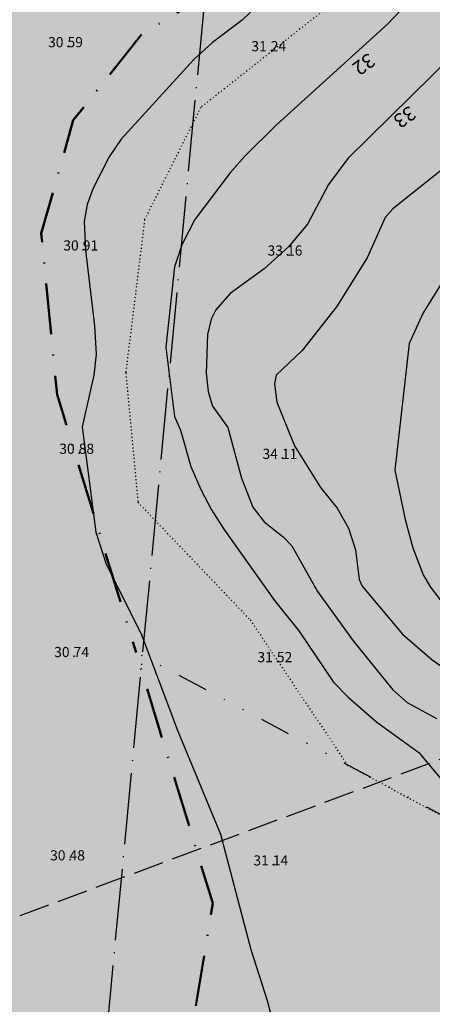
# Model space of a CAD drawing. Units: metres. Extents: x -467756 to 150235, y 5994509 to 6613244.
# Drawn here: x 148256 to 148296, y 6612508 to 6612605 of the extents above; entities that cross this region are included whole.
import ezdxf
from ezdxf.enums import TextEntityAlignment as Align

# ---------------------------------------------------------------- set-up
doc = ezdxf.new("R2010")
doc.units = ezdxf.units.M
for name, pattern in [('DOT', [0.25, 0, -0.25]), ('L3-1', [4, 3, -1]), ('L7-1-1-1', [9.4, 7, -1.2, 0, -1.2]), ('VNNP_ANVANDNGR_BOV', [14.1, 5, -2, 0.1, -2, 5]), ('VNNP_EGENSKGR_BOV', [12.2, 3, -2, 0.1, -2, 0.1, -2, 3])]:
    doc.linetypes.add(name, pattern=pattern)
for name, color, linetype in [('DP_AP_KO_GATA_Y', 7, 'Continuous'), ('DP_AP_KO_PARK_Y', 7, 'Continuous'), ('DP_GRANS_EG', 7, 'VNNP_EGENSKGR_BOV'), ('DP_KM_EG_OMFATT_PRICKMARK_Y', 7, 'Continuous'), ('DP_KM_S_Y', 7, 'Continuous'), ('FASTIGHETSGRANS-DIG-0.3', 4, 'L3-1'), ('HOJDKURVA-1M-SAKNAS-SAKNAS', 4, 'Continuous'), ('HOJDKURVA-1M_TEXT_A', 4, 'Continuous'), ('HOJDKURVA-5M-SAKNAS-SAKNAS', 4, 'Continuous'), ('HÖJD-NATIONELLA', 4, 'Continuous'), ('Strandskydd', 4, 'L7-1-1-1'), ('Ägoslagsgräns_Inmätt', 4, 'DOT')]:
    doc.layers.add(name, color=color, linetype=linetype)
doc.layers.add('DP_GRANS_ANV', color=6, linetype='VNNP_ANVANDNGR_BOV', lineweight=50)
doc.styles.add('ARIAL', font='arial.ttf')
doc.styles.add('ISON', font='isocp2.shx')

# ---------------------------------------------------------------- blocks, each defined once
blk = doc.blocks.new('H1000')
blk.add_text('.', height=1).set_placement((0, 0))
at = {"style": 'ISON'}
blk.add_attdef('0', text='', height=1, dxfattribs=at).set_placement((-0.26, 0), align=Align.RIGHT)
blk.add_attdef('0', (0.139, 0), '', height=1, dxfattribs=at)

msp = doc.modelspace()

# ---------------------------------------------------------------- hatches: boundary and pattern name
at = {"layer": 'DP_AP_KO_GATA_Y', "linetype": 'VNNP_ANVANDNGR_BOV', "true_color": 0x999999}
h = msp.add_hatch(color=253, dxfattribs=at)
h.paths.add_polyline_path([(148599.7646, 6612572.9368), (148624.5305, 6612572.5618), (148630.4149, 6612578.9996), (148637.3916, 6612582.9949), (148642.5671, 6612583.0126), (148648.7621, 6612572.1948), (148654.5743, 6612572.1068), (148663.5294, 6612556.4694), (148660.9778, 6612556.508), (148655.4962, 6612556.5911), (148652.8799, 6612556.6307), (148650.5696, 6612556.6657), (148647.0344, 6612556.7192), (148510.5246, 6612558.7865), (148490.5521, 6612546.1689), (148486.2921, 6612543.4777), (148479.5287, 6612539.2049), (148446.1613, 6612518.125), (148255.2355, 6612397.5079), (148252.4137, 6612396.2929), (148249.7923, 6612395.1643), (148242.7817, 6612393.3767), (148182.1938, 6612377.9272), (148185.2613, 6612364.4064), (148185.8037, 6612342.8429), (148182.6043, 6612324.4021), (148180.4691, 6612312.2812), (148172.0476, 6612264.0342), (148149.3915, 6612267.9962), (148157.825, 6612316.2224), (148159.8734, 6612328.3721), (148160.6627, 6612333.2036), (148162.0193, 6612346.9763), (148161.9587, 6612355.9924), (148160.228, 6612369.4956), (148155.7878, 6612388.4492), (148149.5868, 6612412.5068), (148094.9366, 6612398.4214), (148089.8288, 6612391.9403), (148084.5028, 6612390.5675), (148079.1365, 6612411.3871), (148084.4624, 6612412.7598), (148092.0652, 6612409.5561), (148146.7164, 6612423.6428), (148142.266, 6612440.9823), (148141.2727, 6612454.7238), (148142.033, 6612461.8398), (148133.3355, 6612461.5369), (148035.8304, 6612436.2277), (148028.6281, 6612431.1979), (147994.8381, 6612361.0784), (147978.982, 6612368.4842), (148015.521, 6612444.31), (148022.5303, 6612450.0739), (148032.6633, 6612452.7114), (148075.2672, 6612463.801), (148092.5735, 6612468.3058), (148130.5484, 6612478.1904), (148137.5827, 6612479.0271), (148144.6589, 6612478.554), (148153.3918, 6612529.2744), (148155.3431, 6612540.6076), (148164.4633, 6612593.577), (148166.4146, 6612604.9104), (148171.9457, 6612637.0347), (148141.6175, 6612662.1741), (148125.2648, 6612675.7291), (148139.8124, 6612694.2639), (148154.0286, 6612682.4588), (148184.3881, 6612657.2485), (148190.9841, 6612661.4566), (148242.3776, 6612693.8582), (148283.0256, 6612719.4853), (148292.7456, 6612725.6134), (148345.6188, 6612758.948), (148351.7672, 6612762.1921), (148360.8093, 6612766.6853), (148371.8449, 6612770.7422), (148456.5704, 6612786.0707), (148467.8867, 6612788.118), (148494.4554, 6612792.9248), (148511.0619, 6612795.9297), (148516.6761, 6612799.0378), (148520.7929, 6612805.4248), (148526.1964, 6612806.3701), (148531.893, 6612804.8162), (148535.7628, 6612802.3871), (148538.8899, 6612799.4694), (148540.4365, 6612795.3996), (148544.2928, 6612787.1764), (148552.6566, 6612780.5072), (148547.1551, 6612779.0851), (148517.7386, 6612773.7632), (148474.4415, 6612765.9301), (148479.8763, 6612736.1114), (148480.8625, 6612730.7006), (148498.7698, 6612632.4581), (148499.7547, 6612627.047), (148509.3675, 6612574.3058), (148539.8771, 6612573.8438), (148594.16, 6612573.0217)])
h.paths.add_polyline_path([(148463.6672, 6612732.8009), (148458.205, 6612762.9927), (148396.663, 6612751.8272), (148387.0944, 6612749.9005), (148358.5163, 6612739.4278), (148333.1675, 6612723.895), (148352.2598, 6612693.5912), (148380.4109, 6612698.6842), (148467.0052, 6612714.3505), (148463.8452, 6612731.8169)], flags=16)
h.paths.add_polyline_path([(148235.7893, 6612629.0429), (148230.743, 6612599.3268), (148227.1434, 6612578.1301), (148219.7621, 6612534.6636), (148216.1625, 6612513.4669), (148209.0064, 6612471.3267), (148205.4069, 6612450.13), (148198.6322, 6612410.2363), (148241.7277, 6612421.1059), (148241.2295, 6612422.2628), (148245.8806, 6612449.8), (148265.4358, 6612462.593), (148274.5265, 6612517.584), (148266.9776, 6612542.2495), (148259.2089, 6612567.6337), (148257.6603, 6612583.474), (148260.8093, 6612594.6078), (148267.5464, 6612603.0692), (148298.5545, 6612622.05), (148285.997, 6612634.2599), (148273.0917, 6612646.8079), (148278.2228, 6612676.7044), (148272.5549, 6612685.6944), (148231.9316, 6612660.083), (148220.857, 6612652.7277)], flags=16)
h.paths.add_polyline_path([(148220.857, 6612652.7277), (148215.2927, 6612649.0321), (148205.2271, 6612641.2374), (148195.2967, 6612626.5685), (148191.9346, 6612614.659), (148189.3181, 6612601.118), (148187.1427, 6612589.8216), (148178.0027, 6612536.7041), (148176.0526, 6612525.3706), (148171.0929, 6612496.5476), (148167.3236, 6612473.3618), (148166.9812, 6612471.2553), (148165.9839, 6612461.9231), (148165.7575, 6612459.8046), (148166.1164, 6612445.7921), (148168.3531, 6612432.7452), (148171.8198, 6612418.3987), (148178.1297, 6612393.9189), (148196.6645, 6612398.6491), (148196.9393, 6612400.2673), (148198.6322, 6612410.2363), (148205.4069, 6612450.13), (148209.0064, 6612471.3267), (148216.1625, 6612513.4669), (148219.7621, 6612534.6636), (148227.1434, 6612578.1301), (148230.743, 6612599.3268), (148235.7893, 6612629.0429)], flags=16)
h.paths.add_polyline_path([(148298.5545, 6612622.05), (148267.5464, 6612603.0692), (148260.8093, 6612594.6078), (148257.6603, 6612583.474), (148259.2089, 6612567.6337), (148266.9776, 6612542.2495), (148274.5265, 6612517.584), (148265.4358, 6612462.593), (148283.1019, 6612434.6293), (148431.2324, 6612528.2105), (148409.8685, 6612562.0275), (148435.2312, 6612578.0504), (148427.6312, 6612619.7452), (148372.8552, 6612609.761), (148367.8353, 6612637.5085), (148333.9119, 6612630.7728)], flags=16)
h.paths.add_polyline_path([(148333.9119, 6612630.7728), (148367.8353, 6612637.5085), (148372.8552, 6612609.761), (148427.6312, 6612619.7452), (148482.4913, 6612629.745), (148469.1307, 6612703.0483), (148346.6681, 6612680.8928), (148323.4376, 6612717.7648), (148272.5549, 6612685.6944), (148278.2228, 6612676.7044), (148273.0917, 6612646.8079), (148285.997, 6612634.2599), (148298.5545, 6612622.05)], flags=16)
h.paths.add_polyline_path([(148196.9393, 6612400.2673), (148196.6645, 6612398.6491), (148235.4736, 6612408.5535), (148245.3093, 6612412.7893), (148241.7277, 6612421.1059), (148198.6322, 6612410.2363)], flags=16)
h.paths.add_polyline_path([(148427.6312, 6612619.7452), (148435.2312, 6612578.0504), (148409.8685, 6612562.0275), (148431.2324, 6612528.2105), (148484.494, 6612561.8586), (148491.8213, 6612578.5553), (148482.4913, 6612629.745)], flags=16)
h.paths.add_polyline_path([(148241.7277, 6612421.1059), (148245.3093, 6612412.7893), (148255.4317, 6612417.1486), (148283.1019, 6612434.6293), (148265.4358, 6612462.593), (148245.8806, 6612449.8), (148241.2295, 6612422.2628)], flags=0)
at = {"layer": 'DP_AP_KO_PARK_Y', "true_color": 0x7ca552}
msp.add_hatch(color=65, dxfattribs=at).paths.add_polyline_path([(148235.7893, 6612629.0429), (148220.857, 6612652.7277), (148231.9316, 6612660.083), (148272.5549, 6612685.6944), (148278.2228, 6612676.7044), (148273.0917, 6612646.8079), (148285.997, 6612634.2599), (148298.5545, 6612622.05), (148267.5464, 6612603.0692), (148260.8093, 6612594.6078), (148257.6603, 6612583.474), (148259.2089, 6612567.6337), (148266.9776, 6612542.2495), (148274.5265, 6612517.584), (148265.4358, 6612462.593), (148245.8806, 6612449.8), (148241.2295, 6612422.2628), (148241.7277, 6612421.1059), (148198.6322, 6612410.2363), (148205.4069, 6612450.13), (148209.0064, 6612471.3267), (148216.1625, 6612513.4669), (148219.7621, 6612534.6636), (148227.1434, 6612578.1301), (148230.743, 6612599.3268)])
at = {"layer": 'DP_KM_EG_OMFATT_PRICKMARK_Y'}
h = msp.add_hatch(dxfattribs=at)
h.set_pattern_fill('DP1', style=0)
h.set_pattern_definition([(0, (0, 0), (0, 3), [0, -3])])
h.paths.add_polyline_path([(148298.5545, 6612622.05), (148333.9119, 6612630.7728), (148361.842, 6612595.812), (148364.836, 6612560.951), (148334.089, 6612523.78), (148309.2718, 6612519.7744), (148266.9776, 6612542.2495), (148259.2089, 6612567.6337), (148257.6603, 6612583.474), (148260.8093, 6612594.6078), (148267.5464, 6612603.0692)])
at = {"layer": 'DP_KM_S_Y', "true_color": 0xff3f00}
msp.add_hatch(color=20, dxfattribs=at).paths.add_polyline_path([(148298.5545, 6612622.05), (148333.9119, 6612630.7728), (148367.8353, 6612637.5085), (148372.8552, 6612609.761), (148427.6312, 6612619.7452), (148433.2978, 6612588.6573), (148404.5276, 6612570.4817), (148431.2324, 6612528.2105), (148283.1019, 6612434.6293), (148265.4358, 6612462.593), (148274.5265, 6612517.584), (148266.9776, 6612542.2495), (148259.2089, 6612567.6337), (148257.6603, 6612583.474), (148260.8093, 6612594.6078), (148267.5464, 6612603.0692)])

# ---------------------------------------------------------------- linework, layer by layer
at = {"layer": 'DP_GRANS_ANV', "linetype": 'VNNP_ANVANDNGR_BOV', "flags": 128}
for points in [[(148298.5545, 6612622.05), (148267.5464, 6612603.0692), (148260.8093, 6612594.6078), (148257.6603, 6612583.474), (148259.2089, 6612567.6337), (148266.9776, 6612542.2495)], [(148265.4358, 6612462.593), (148274.5265, 6612517.584), (148266.9776, 6612542.2495)]]:
    msp.add_lwpolyline(points, dxfattribs=at)
at = {"layer": 'DP_GRANS_EG', "linetype": 'VNNP_EGENSKGR_BOV', "flags": 128}
msp.add_lwpolyline([(148333.9119, 6612630.7728), (148361.842, 6612595.812), (148364.836, 6612560.951), (148334.089, 6612523.78), (148309.2718, 6612519.7744), (148266.9776, 6612542.2495)], dxfattribs=at)
at = {"layer": 'FASTIGHETSGRANS-DIG-0.3', "flags": 128}
msp.add_lwpolyline([(148257.291, 6612722.355), (148238.089, 6612509.875), (148451.494, 6612589.228), (148501.611, 6612536.796)], dxfattribs=at)
msp.add_lwpolyline([(148257.291, 6612722.355), (148238.089, 6612509.875), (148451.494, 6612589.228), (148501.611, 6612536.796)], dxfattribs=at)
at = {"layer": 'HOJDKURVA-1M-SAKNAS-SAKNAS', "flags": 128}
for points in [[(148278.2428, 6612605.253), (148277.4348, 6612604.4598), (148274.5118, 6612602.2668), (148272.665, 6612600.5834), (148265.5294, 6612592.7512), (148264.3458, 6612591.0098), (148262.7626, 6612587.9424), (148262.1588, 6612586.3294), (148261.875, 6612584.6432), (148261.992, 6612581.8482), (148262.8988, 6612574.382), (148263.0484, 6612571.602), (148262.8402, 6612569.532), (148261.6728, 6612564.4576), (148263.0354, 6612554.0808), (148264.0278, 6612550.9356), (148267.4816, 6612544.0812), (148271.0892, 6612534.501), (148275.2976, 6612524.3836), (148278.2728, 6612513.0258), (148279.8776, 6612508.0116), (148281.5596, 6612501.5894)], [(148278.2428, 6612605.253), (148277.4348, 6612604.4598), (148274.5118, 6612602.2668), (148272.665, 6612600.5834), (148265.5294, 6612592.7512), (148264.3458, 6612591.0098), (148262.7626, 6612587.9424), (148262.1588, 6612586.3294), (148261.875, 6612584.6432), (148261.992, 6612581.8482), (148262.8988, 6612574.382), (148263.0484, 6612571.602), (148262.8402, 6612569.532), (148261.6728, 6612564.4576), (148263.0354, 6612554.0808), (148264.0278, 6612550.9356), (148267.4816, 6612544.0812), (148271.0892, 6612534.501), (148275.2976, 6612524.3836), (148278.2728, 6612513.0258), (148279.8776, 6612508.0116), (148281.5596, 6612501.5894)], [(148293.0366, 6612605.45), (148291.7374, 6612604.0792), (148280.7742, 6612594.1472), (148277.6886, 6612591.0974), (148276.211, 6612589.411), (148272.761, 6612584.864), (148271.4834, 6612582.3472), (148270.7576, 6612580.2004), (148269.9154, 6612572.3054), (148270.7652, 6612565.4702), (148271.3534, 6612564.1404), (148272.3792, 6612560.557), (148273.3464, 6612558.2796), (148274.3964, 6612556.28), (148275.6308, 6612554.3882), (148280.6162, 6612547.3762), (148283.0062, 6612544.3736), (148286.4144, 6612539.3276), (148287.8512, 6612537.8476), (148290.6886, 6612535.4008), (148294.8122, 6612532.4004), (148297.4852, 6612529.1928)], [(148293.0366, 6612605.45), (148291.7374, 6612604.0792), (148280.7742, 6612594.1472), (148277.6886, 6612591.0974), (148276.211, 6612589.411), (148272.761, 6612584.864), (148271.4834, 6612582.3472), (148270.7576, 6612580.2004), (148269.9154, 6612572.3054), (148270.7652, 6612565.4702), (148271.3534, 6612564.1404), (148272.3792, 6612560.557), (148273.3464, 6612558.2796), (148274.3964, 6612556.28), (148275.6308, 6612554.3882), (148280.6162, 6612547.3762), (148283.0062, 6612544.3736), (148286.4144, 6612539.3276), (148287.8512, 6612537.8476), (148290.6886, 6612535.4008), (148294.8122, 6612532.4004), (148297.4852, 6612529.1928)], [(148298.2718, 6612601.1444), (148287.8058, 6612590.8652), (148285.905, 6612588.2904), (148283.856, 6612584.3916), (148281.981, 6612582.1676), (148279.6004, 6612580.0022), (148276.2582, 6612577.584), (148274.8234, 6612575.9658), (148274.3776, 6612575.0382), (148274.006, 6612573.5476), (148273.8808, 6612569.7242), (148274.0714, 6612567.9182), (148274.5032, 6612566.4998), (148276.0156, 6612564.3864), (148277.3602, 6612559.393), (148278.471, 6612556.555), (148279.596, 6612555.0948), (148281.4638, 6612553.6488), (148282.3208, 6612552.7522), (148284.849, 6612548.2682), (148288.3614, 6612543.3916), (148292.2574, 6612538.5966), (148293.645, 6612537.3486), (148296.5514, 6612535.755)], [(148298.2718, 6612601.1444), (148287.8058, 6612590.8652), (148285.905, 6612588.2904), (148283.856, 6612584.3916), (148281.981, 6612582.1676), (148279.6004, 6612580.0022), (148276.2582, 6612577.584), (148274.8234, 6612575.9658), (148274.3776, 6612575.0382), (148274.006, 6612573.5476), (148273.8808, 6612569.7242), (148274.0714, 6612567.9182), (148274.5032, 6612566.4998), (148276.0156, 6612564.3864), (148277.3602, 6612559.393), (148278.471, 6612556.555), (148279.596, 6612555.0948), (148281.4638, 6612553.6488), (148282.3208, 6612552.7522), (148284.849, 6612548.2682), (148288.3614, 6612543.3916), (148292.2574, 6612538.5966), (148293.645, 6612537.3486), (148296.5514, 6612535.755)], [(148298.2068, 6612590.667), (148292.261, 6612585.8896), (148291.5028, 6612585.0578), (148289.7186, 6612581.0708), (148286.7038, 6612576.2528), (148283.319, 6612571.9588), (148280.7746, 6612569.528), (148280.6026, 6612568.6894), (148280.8236, 6612566.8764), (148282.5684, 6612562.596), (148285.1214, 6612558.486), (148286.7572, 6612556.469), (148287.8958, 6612554.4934), (148288.5708, 6612552.3524), (148288.926, 6612549.4348), (148289.225, 6612548.7746), (148293.2108, 6612544.0466), (148296.128, 6612541.5384), (148299.2126, 6612539.3992)], [(148298.2068, 6612590.667), (148292.261, 6612585.8896), (148291.5028, 6612585.0578), (148289.7186, 6612581.0708), (148286.7038, 6612576.2528), (148283.319, 6612571.9588), (148280.7746, 6612569.528), (148280.6026, 6612568.6894), (148280.8236, 6612566.8764), (148282.5684, 6612562.596), (148285.1214, 6612558.486), (148286.7572, 6612556.469), (148287.8958, 6612554.4934), (148288.5708, 6612552.3524), (148288.926, 6612549.4348), (148289.225, 6612548.7746), (148293.2108, 6612544.0466), (148296.128, 6612541.5384), (148299.2126, 6612539.3992)]]:
    msp.add_lwpolyline(points, dxfattribs=at)
at = {"layer": 'HOJDKURVA-5M-SAKNAS-SAKNAS', "flags": 128}
msp.add_lwpolyline([(148297.6446, 6612579.5838), (148295.2196, 6612575.6662), (148293.8656, 6612572.6424), (148292.4408, 6612560.1922), (148293.4464, 6612555.3308), (148294.2104, 6612552.5458), (148295.247, 6612549.8944), (148295.9652, 6612548.6708), (148301.55, 6612541.349)], dxfattribs=at)
msp.add_lwpolyline([(148297.6446, 6612579.5838), (148295.2196, 6612575.6662), (148293.8656, 6612572.6424), (148292.4408, 6612560.1922), (148293.4464, 6612555.3308), (148294.2104, 6612552.5458), (148295.247, 6612549.8944), (148295.9652, 6612548.6708), (148301.55, 6612541.349)], dxfattribs=at)
at = {"layer": 'Strandskydd', "flags": 128}
msp.add_lwpolyline([(148198.1315, 6613243.7303), (148203.9402, 6613233.705), (148263.1341, 6613156.0308), (148310.5136, 6613095.63), (148325.0413, 6613076.1171), (148327.0809, 6613043.9615), (148331.535, 6612951.8035), (148304.7692, 6612945.2141), (148298.7962, 6612886.3262), (148295.8207, 6612843.5956), (148287.6592, 6612763.2584), (148275.0108, 6612620.0648), (148262.5352, 6612488.6162), (148252.2184, 6612361.5103), (148248.7583, 6612355.2645), (148244.0712, 6612352.155), (148205.963, 6612352.155), (148200.3159, 6612355.1529), (148197.2776, 6612361.26), (148207.2938, 6612461.8766), (148220.7033, 6612617.0595), (148235.7814, 6612789.5581), (148242.7559, 6612869.4121), (148252.9665, 6612988.9721), (148275.1944, 6612993.9078), (148271.6025, 6613054.0834), (148180.9818, 6613172.7783), (148155.6569, 6613204.1253), (148139.7607, 6613233.7952)], dxfattribs=at)
at = {"layer": 'Ägoslagsgräns_Inmätt'}
msp.add_polyline3d([(148287.769, 6612531.201, 31.482), (148309.839, 6612519.294, 32.001), (148318.428, 6612517.671, 32.257), (148324.742, 6612518.178, 32.491), (148334.089, 6612523.78, 32.745), (148341.594, 6612532.649, 32.772), (148352.894, 6612550.319, 32.255), (148352.773, 6612555.289, 32.219), (148364.836, 6612560.951, 31.683), (148363.736, 6612584.42, 31.691), (148361.842, 6612595.812, 31.686), (148355.118, 6612604.596, 31.824), (148340.556, 6612621.229, 31.605), (148325.64, 6612641.991, 30.961), (148319.909, 6612633.57, 31.578), (148306.595, 6612622.368, 31.846), (148291.908, 6612610.538, 31.429), (148273.339, 6612595.864, 30.904), (148267.827, 6612584.851, 31.025), (148265.964, 6612569.755, 31.022), (148267.158, 6612557.033, 31), (148278.216, 6612545.464, 31.318), (148287.769, 6612531.201, 31.482)], close=True, dxfattribs=at)

# ---------------------------------------------------------------- block references
at = {"layer": 'HÖJD-NATIONELLA'}
ref = msp.add_blockref('H1000', (148260.1, 6612601.8, 30.59), dxfattribs=at)
ref.add_attrib('0', '30', dxfattribs={"layer": '0', "height": 1, "style": 'ISON'}).set_placement((148259.84, 6612601.8, 30.59), align=Align.RIGHT)
ref.add_attrib('0', '59', (148260.2393, 6612601.8, 30.59), dxfattribs={"layer": '0', "height": 1, "style": 'ISON'})
ref = msp.add_blockref('H1000', (148260.1, 6612601.8, 30.59), dxfattribs=at)
ref.add_attrib('0', '30', dxfattribs={"layer": '0', "height": 1, "style": 'ISON'}).set_placement((148259.84, 6612601.8, 30.59), align=Align.RIGHT)
ref.add_attrib('0', '59', (148260.2393, 6612601.8, 30.59), dxfattribs={"layer": '0', "height": 1, "style": 'ISON'})
ref = msp.add_blockref('H1000', (148280.1, 6612601.4, 31.24), dxfattribs=at)
ref.add_attrib('0', '31', dxfattribs={"layer": '0', "height": 1, "style": 'ISON'}).set_placement((148279.84, 6612601.4, 31.24), align=Align.RIGHT)
ref.add_attrib('0', '24', (148280.2393, 6612601.4, 31.24), dxfattribs={"layer": '0', "height": 1, "style": 'ISON'})
ref = msp.add_blockref('H1000', (148280.1, 6612601.4, 31.24), dxfattribs=at)
ref.add_attrib('0', '31', dxfattribs={"layer": '0', "height": 1, "style": 'ISON'}).set_placement((148279.84, 6612601.4, 31.24), align=Align.RIGHT)
ref.add_attrib('0', '24', (148280.2393, 6612601.4, 31.24), dxfattribs={"layer": '0', "height": 1, "style": 'ISON'})
ref = msp.add_blockref('H1000', (148261.6, 6612581.8, 30.91), dxfattribs=at)
ref.add_attrib('0', '30', dxfattribs={"layer": '0', "height": 1, "style": 'ISON'}).set_placement((148261.34, 6612581.8, 30.91), align=Align.RIGHT)
ref.add_attrib('0', '91', (148261.7393, 6612581.8, 30.91), dxfattribs={"layer": '0', "height": 1, "style": 'ISON'})
ref = msp.add_blockref('H1000', (148261.6, 6612581.8, 30.91), dxfattribs=at)
ref.add_attrib('0', '30', dxfattribs={"layer": '0', "height": 1, "style": 'ISON'}).set_placement((148261.34, 6612581.8, 30.91), align=Align.RIGHT)
ref.add_attrib('0', '91', (148261.7393, 6612581.8, 30.91), dxfattribs={"layer": '0', "height": 1, "style": 'ISON'})
ref = msp.add_blockref('H1000', (148281.7, 6612581.3, 33.16), dxfattribs=at)
ref.add_attrib('0', '33', dxfattribs={"layer": '0', "height": 1, "style": 'ISON'}).set_placement((148281.44, 6612581.3, 33.16), align=Align.RIGHT)
ref.add_attrib('0', '16', (148281.8393, 6612581.3, 33.16), dxfattribs={"layer": '0', "height": 1, "style": 'ISON'})
ref = msp.add_blockref('H1000', (148281.7, 6612581.3, 33.16), dxfattribs=at)
ref.add_attrib('0', '33', dxfattribs={"layer": '0', "height": 1, "style": 'ISON'}).set_placement((148281.44, 6612581.3, 33.16), align=Align.RIGHT)
ref.add_attrib('0', '16', (148281.8393, 6612581.3, 33.16), dxfattribs={"layer": '0', "height": 1, "style": 'ISON'})
ref = msp.add_blockref('H1000', (148261.2, 6612561.8, 30.88), dxfattribs=at)
ref.add_attrib('0', '30', dxfattribs={"layer": '0', "height": 1, "style": 'ISON'}).set_placement((148260.94, 6612561.8, 30.88), align=Align.RIGHT)
ref.add_attrib('0', '88', (148261.3393, 6612561.8, 30.88), dxfattribs={"layer": '0', "height": 1, "style": 'ISON'})
ref = msp.add_blockref('H1000', (148261.2, 6612561.8, 30.88), dxfattribs=at)
ref.add_attrib('0', '30', dxfattribs={"layer": '0', "height": 1, "style": 'ISON'}).set_placement((148260.94, 6612561.8, 30.88), align=Align.RIGHT)
ref.add_attrib('0', '88', (148261.3393, 6612561.8, 30.88), dxfattribs={"layer": '0', "height": 1, "style": 'ISON'})
ref = msp.add_blockref('H1000', (148281.2, 6612561.3, 34.11), dxfattribs=at)
ref.add_attrib('0', '34', dxfattribs={"layer": '0', "height": 1, "style": 'ISON'}).set_placement((148280.94, 6612561.3, 34.11), align=Align.RIGHT)
ref.add_attrib('0', '11', (148281.3393, 6612561.3, 34.11), dxfattribs={"layer": '0', "height": 1, "style": 'ISON'})
ref = msp.add_blockref('H1000', (148281.2, 6612561.3, 34.11), dxfattribs=at)
ref.add_attrib('0', '34', dxfattribs={"layer": '0', "height": 1, "style": 'ISON'}).set_placement((148280.94, 6612561.3, 34.11), align=Align.RIGHT)
ref.add_attrib('0', '11', (148281.3393, 6612561.3, 34.11), dxfattribs={"layer": '0', "height": 1, "style": 'ISON'})
ref = msp.add_blockref('H1000', (148260.7, 6612541.8, 30.74), dxfattribs=at)
ref.add_attrib('0', '30', dxfattribs={"layer": '0', "height": 1, "style": 'ISON'}).set_placement((148260.44, 6612541.8, 30.74), align=Align.RIGHT)
ref.add_attrib('0', '74', (148260.8393, 6612541.8, 30.74), dxfattribs={"layer": '0', "height": 1, "style": 'ISON'})
ref = msp.add_blockref('H1000', (148260.7, 6612541.8, 30.74), dxfattribs=at)
ref.add_attrib('0', '30', dxfattribs={"layer": '0', "height": 1, "style": 'ISON'}).set_placement((148260.44, 6612541.8, 30.74), align=Align.RIGHT)
ref.add_attrib('0', '74', (148260.8393, 6612541.8, 30.74), dxfattribs={"layer": '0', "height": 1, "style": 'ISON'})
ref = msp.add_blockref('H1000', (148280.7, 6612541.3, 31.52), dxfattribs=at)
ref.add_attrib('0', '31', dxfattribs={"layer": '0', "height": 1, "style": 'ISON'}).set_placement((148280.44, 6612541.3, 31.52), align=Align.RIGHT)
ref.add_attrib('0', '52', (148280.8393, 6612541.3, 31.52), dxfattribs={"layer": '0', "height": 1, "style": 'ISON'})
ref = msp.add_blockref('H1000', (148280.7, 6612541.3, 31.52), dxfattribs=at)
ref.add_attrib('0', '31', dxfattribs={"layer": '0', "height": 1, "style": 'ISON'}).set_placement((148280.44, 6612541.3, 31.52), align=Align.RIGHT)
ref.add_attrib('0', '52', (148280.8393, 6612541.3, 31.52), dxfattribs={"layer": '0', "height": 1, "style": 'ISON'})
ref = msp.add_blockref('H1000', (148260.3, 6612521.8, 30.48), dxfattribs=at)
ref.add_attrib('0', '30', dxfattribs={"layer": '0', "height": 1, "style": 'ISON'}).set_placement((148260.04, 6612521.8, 30.48), align=Align.RIGHT)
ref.add_attrib('0', '48', (148260.4393, 6612521.8, 30.48), dxfattribs={"layer": '0', "height": 1, "style": 'ISON'})
ref = msp.add_blockref('H1000', (148260.3, 6612521.8, 30.48), dxfattribs=at)
ref.add_attrib('0', '30', dxfattribs={"layer": '0', "height": 1, "style": 'ISON'}).set_placement((148260.04, 6612521.8, 30.48), align=Align.RIGHT)
ref.add_attrib('0', '48', (148260.4393, 6612521.8, 30.48), dxfattribs={"layer": '0', "height": 1, "style": 'ISON'})
ref = msp.add_blockref('H1000', (148280.3, 6612521.3, 31.14), dxfattribs=at)
ref.add_attrib('0', '31', dxfattribs={"layer": '0', "height": 1, "style": 'ISON'}).set_placement((148280.04, 6612521.3, 31.14), align=Align.RIGHT)
ref.add_attrib('0', '14', (148280.4393, 6612521.3, 31.14), dxfattribs={"layer": '0', "height": 1, "style": 'ISON'})
ref = msp.add_blockref('H1000', (148280.3, 6612521.3, 31.14), dxfattribs=at)
ref.add_attrib('0', '31', dxfattribs={"layer": '0', "height": 1, "style": 'ISON'}).set_placement((148280.04, 6612521.3, 31.14), align=Align.RIGHT)
ref.add_attrib('0', '14', (148280.4393, 6612521.3, 31.14), dxfattribs={"layer": '0', "height": 1, "style": 'ISON'})

# ---------------------------------------------------------------- texts
at = {"layer": 'HOJDKURVA-1M_TEXT_A', "style": 'ARIAL'}
for s, p in [('32', (148289.2935, 6612600.2529, 32)), ('32', (148289.2935, 6612600.2529, 32)), ('33', (148293.311, 6612595.0575, 33)), ('33', (148293.311, 6612595.0575, 33))]:
    msp.add_text(s, height=1.4, rotation=216.125326, dxfattribs=at).set_placement(p, align=Align.MIDDLE)

doc.saveas('drawing.dxf')
